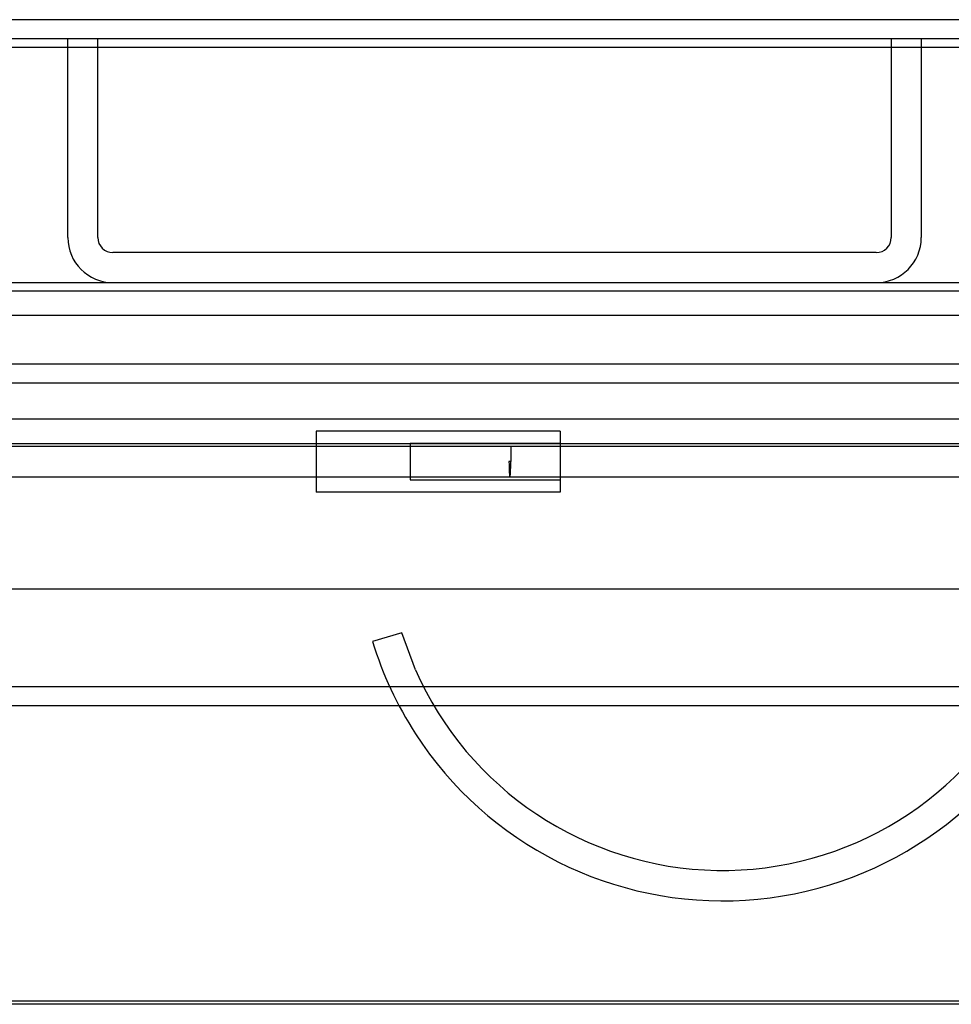
# Model space of a CAD drawing. Units: inches. Extents: x 0.2 to 10.9, y 0.2 to 8.3.
# Drawn here: x 4.2 to 4.4, y 1.5 to 1.8 of the extents above; entities that cross this region are included whole.
import ezdxf
from ezdxf.lldxf.tags import DXFTag

# ---------------------------------------------------------------- set-up
doc = ezdxf.new("R2010")
doc.units = ezdxf.units.IN
doc.header["$MEASUREMENT"] = 0
doc.layers.add('Default', color=7, linetype='Continuous')
doc.layers.add('DV3_Default', color=7, linetype='Continuous')
tags = doc.linetypes.add('HIDDEN2', pattern=[0.1875, 0.125, -0.0625]).pattern_tags.tags
tags[6:7] = [DXFTag(74, 4), DXFTag(75, 0), DXFTag(340, '0'), DXFTag(46, 0.0), DXFTag(50, 0.0), DXFTag(44, 0.0), DXFTag(45, 0.0)]
tags[4:5] = [DXFTag(74, 4), DXFTag(75, 0), DXFTag(340, '0'), DXFTag(46, 0.0), DXFTag(50, 0.0), DXFTag(44, 0.0), DXFTag(45, 0.0)]

# ---------------------------------------------------------------- blocks, each defined once
blk = doc.blocks.new('SE4')
at = {"layer": 'DV3_Default', "color": 7, "linetype": 'Continuous'}
for p, q in [((4.960841997267318, 1.790891201030727), (1.931101997267317, 1.790891201030728)), ((4.960834202389413, 1.593981201030727), (1.931109792145217, 1.593981201030728)), ((4.880621997267321, 1.509248842818232), (2.074041997267319, 1.509248842818231)), ((4.880621997267321, 1.50830072376817), (2.074041997267319, 1.508300723768169))]:
    blk.add_line(p, q, dxfattribs=at)
at = {"layer": 'DV3_Default', "color": 7, "linetype": 'HIDDEN2'}
for p, q in [((4.960841997267318, 1.785431201030727), (1.931101997267317, 1.785431201030728)), ((4.193431997267317, 1.728381201030727), (4.193431997267317, 1.785431201030727)), ((4.202041997267317, 1.728381201030727), (4.202041997267317, 1.785431201030727)), ((4.429821997267317, 1.785431201030727), (4.429821997267317, 1.728381201030727)), ((4.438431997267316, 1.785431201030727), (4.438431997267316, 1.728381201030727)), ((2.09756979214522, 1.783051201030728), (4.772681997267318, 1.783051201030727)), ((4.425481997267317, 1.724041201030727), (4.206381997267317, 1.724041201030727)), ((2.099731997267317, 1.715431201030728), (4.820631997267317, 1.715431201030727)), ((2.252681997267317, 1.713051201030728), (4.667681997267318, 1.713051201030727)), ((2.252681997267317, 1.706051201030728), (4.667681997267318, 1.706051201030727)), ((4.874434593199499, 1.692051201030727), (2.080229401335139, 1.692051201030726)), ((4.874434593199499, 1.686591201030727), (2.080229401335139, 1.686591201030726)), ((2.252681997267317, 1.676301201030728), (4.667681997267318, 1.676301201030727)), ((4.264731107166926, 1.67283665174386), (4.264731107166926, 1.67280112892353)), ((4.334731107166927, 1.67283665174386), (4.264731107166926, 1.67283665174386)), ((4.264731107166926, 1.67280112892353), (4.264731107166926, 1.655301201030728)), ((4.334731107166927, 1.67283665174386), (4.334731107166927, 1.67280112892353)), ((4.334731107166927, 1.67280112892353), (4.334731107166927, 1.655301201030728)), ((2.252681997267317, 1.669301201030728), (4.667681997267318, 1.669301201030727)), ((4.460621997267318, 1.668426201030728), (3.384371997267318, 1.668426201030728)), ((4.291681107166927, 1.669336680586739), (4.334731107166927, 1.669336680586739)), ((4.291681107166927, 1.669336680586739), (4.291681107166927, 1.669301157766409)), ((4.291681107166927, 1.669301157766409), (4.291681107166927, 1.658801201030728)), ((4.320598685463448, 1.668426201030728), (4.320598685463448, 1.664051201030728)), ((4.320598685463449, 1.664051201030728), (4.320074690509657, 1.664051201030728)), ((3.384371997267317, 1.659676201030728), (4.460621997267317, 1.659676201030728)), ((4.291681107166927, 1.658801244295047), (4.334731107166927, 1.658801244295047)), ((4.334731107166927, 1.655301273137926), (4.264731107166926, 1.655301273137926)), ((2.349491997267316, 1.627511201030728), (4.60517199726732, 1.627511201030727)), ((4.289302468073625, 1.614940263305515), (4.280931997267317, 1.612391201030727)), ((4.293224763649056, 1.604338886399681), (4.289302468073625, 1.614940263305514)), ((4.960834202389413, 1.599441201030727), (1.931109792145217, 1.599441201030728))]:
    blk.add_line(p, q, dxfattribs=at)
for centre, radius, start, end in [((4.206381997267317, 1.728381201030727), 0.01295000000000003, 180, 270), ((4.206381997267317, 1.728381201030727), 0.004340000000000042, 180, 270), ((4.425481997267317, 1.728381201030727), 0.004340000000000042, 270, 0), ((4.425481997267317, 1.728381201030727), 0.01295000000000003, 270, 0), ((4.381377646943007, 1.64297994832818), 0.1049999999999953, 196.9370830508814, 212.9072349212746), ((4.381377646943012, 1.642979948328182), 0.09625000000000007, 203.6698308859781, 334.3382701584261), ((4.381377646943012, 1.642979948328182), 0.1050000000000001, 212.9072349212741, 334.338270158426)]:
    blk.add_arc(centre, radius, start, end, dxfattribs=at)
blk.add_ellipse((4.320336687986552, 1.664051201030728), major_axis=(-7.649174382259938e-17, 0.004374999999999978), ratio=0.05988513757625895, start_param=1.570796326794896, end_param=4.712388980384689, dxfattribs=at)

msp = doc.modelspace()

# ---------------------------------------------------------------- block references
at = {"layer": 'Default'}
msp.add_blockref('SE4', (0, 0), dxfattribs=at)

doc.saveas('drawing.dxf')
